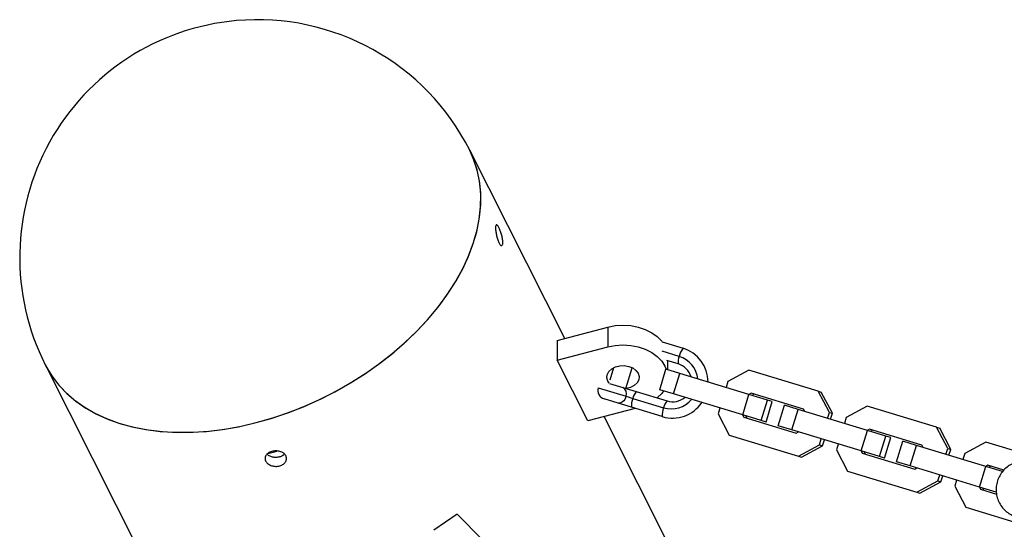
# Model space of a CAD drawing. Units: millimetres. Extents: x 7524 to 14616, y 16481 to 23104.
# Drawn here: x 9669 to 9945, y 20824 to 20967 of the extents above; entities that cross this region are included whole.
import ezdxf

# ---------------------------------------------------------------- set-up
doc = ezdxf.new("R2010")
doc.units = ezdxf.units.MM
doc.header["$LTSCALE"] = 100

msp = doc.modelspace()

# ---------------------------------------------------------------- linework, layer by layer
at = {"color": 7, "linetype": 'Continuous', "lineweight": 25}
for p, q in [((9821.7, 20877.37), (9795.14, 20929.97)), ((9819.64, 20876.83), (9833.74, 20880.53)), ((9833.74, 20880.53), (9833.74, 20874.99)), ((9819.64, 20876.83), (9819.64, 20871.29)), ((9819.64, 20871.29), (9833.74, 20874.99)), ((9848.96, 20876.41), (9854.83, 20874.63)), ((9853.75, 20872.34), (9849.01, 20873.79)), ((9676.41, 20870.03), (9759.42, 20705.65)), ((9828.19, 20854.35), (9819.64, 20871.29)), ((9835.35, 20869.14), (9834.32, 20865.73)), ((9838.83, 20863.4), (9840.59, 20869.18)), ((9853.49, 20870.23), (9850.25, 20871.21)), ((9850.51, 20868.62), (9850.51, 20871.13)), ((9848.29, 20863.03), (9850.04, 20868.77)), ((9853.87, 20867.6), (9850.04, 20868.77)), ((9852.12, 20861.86), (9853.87, 20867.6)), ((9873.25, 20861.7), (9853.87, 20867.6)), ((9873.24, 20868.5), (9867.35, 20865.32)), ((9892.62, 20862.6), (9873.24, 20868.5)), ((9831.05, 20863.57), (9838.88, 20861.19)), ((9834.26, 20864.79), (9837.99, 20863.65)), ((9837.99, 20863.65), (9841.72, 20862.52)), ((9867.35, 20865.32), (9866.85, 20863.65)), ((9838.88, 20861.19), (9840.76, 20860.61)), ((9840.76, 20860.61), (9849.38, 20857.99)), ((9841.72, 20862.52), (9850.34, 20859.89)), ((9852.12, 20861.86), (9848.29, 20863.03)), ((9871.5, 20855.96), (9852.12, 20861.86)), ((9871.5, 20855.96), (9873.25, 20861.7)), ((9873.84, 20862.05), (9873.23, 20861.71)), ((9878.43, 20860.13), (9873.25, 20861.7)), ((9888.52, 20857.58), (9873.84, 20862.05)), ((9874.69, 20861.79), (9874.07, 20861.45)), ((9895.74, 20856.68), (9892.62, 20862.6)), ((9892.62, 20862.6), (9893.47, 20862.34)), ((9896.59, 20856.42), (9893.47, 20862.34)), ((9841.38, 20857.81), (9828.19, 20854.35)), ((9836.63, 20859.26), (9832.71, 20860.45)), ((9840.39, 20858.12), (9836.63, 20859.26)), ((9849.01, 20855.49), (9840.39, 20858.12)), ((9865.1, 20857.91), (9864.59, 20856.25)), ((9876.68, 20854.39), (9878.43, 20860.13)), ((9878.02, 20853.98), (9879.77, 20859.72)), ((9879.77, 20859.72), (9878.43, 20860.13)), ((9881.41, 20852.95), (9883.16, 20858.69)), ((9886.98, 20857.52), (9883.16, 20858.69)), ((9906.35, 20858.42), (9900.47, 20855.24)), ((9925.74, 20852.53), (9906.35, 20858.42)), ((9966.15, 20591.3), (9832.72, 20855.54)), ((9864.59, 20856.25), (9867.71, 20850.32)), ((9871.48, 20855.97), (9871.81, 20855.35)), ((9876.68, 20854.39), (9871.5, 20855.96)), ((9871.81, 20855.35), (9886.48, 20850.88)), ((9872.33, 20855.71), (9872.65, 20855.09)), ((9885.24, 20851.78), (9886.98, 20857.52)), ((9906.37, 20851.63), (9886.98, 20857.52)), ((9888.85, 20856.96), (9888.52, 20857.58)), ((9895.23, 20855.01), (9895.74, 20856.68)), ((9895.74, 20856.68), (9896.59, 20856.42)), ((9896.08, 20854.76), (9896.59, 20856.42)), ((9900.47, 20855.24), (9899.96, 20853.58)), ((9878.02, 20853.98), (9876.68, 20854.39)), ((9885.24, 20851.78), (9881.41, 20852.95)), ((9928.85, 20846.6), (9925.74, 20852.53)), ((9925.74, 20852.53), (9926.59, 20852.27)), ((9867.71, 20850.32), (9887.09, 20844.43)), ((9904.62, 20845.89), (9885.24, 20851.78)), ((9886.48, 20850.88), (9887.1, 20851.22)), ((9904.62, 20845.89), (9906.37, 20851.63)), ((9906.96, 20851.97), (9906.34, 20851.63)), ((9911.54, 20850.05), (9906.37, 20851.63)), ((9921.64, 20847.5), (9906.96, 20851.97)), ((9907.81, 20851.71), (9907.19, 20851.38)), ((9909.79, 20844.31), (9911.54, 20850.05)), ((9911.14, 20843.9), (9912.88, 20849.64)), ((9912.88, 20849.64), (9911.54, 20850.05)), ((9929.7, 20846.35), (9926.59, 20852.27)), ((9887.09, 20844.43), (9892.98, 20847.61)), ((9887.94, 20844.17), (9893.83, 20847.35)), ((9892.98, 20847.61), (9893.48, 20849.27)), ((9892.98, 20847.61), (9893.83, 20847.35)), ((9893.83, 20847.35), (9894.33, 20849.02)), ((9898.21, 20847.84), (9897.71, 20846.17)), ((9914.52, 20842.87), (9916.27, 20848.61)), ((9920.1, 20847.45), (9916.27, 20848.61)), ((9918.35, 20841.71), (9920.1, 20847.45)), ((9939.48, 20841.55), (9920.1, 20847.45)), ((9921.97, 20846.88), (9921.64, 20847.5)), ((9939.47, 20848.35), (9933.58, 20845.16)), ((9958.85, 20842.45), (9939.47, 20848.35)), ((9887.09, 20844.43), (9887.94, 20844.17)), ((9897.71, 20846.17), (9900.82, 20840.25)), ((9904.59, 20845.89), (9904.92, 20845.27)), ((9909.79, 20844.31), (9904.62, 20845.89)), ((9904.92, 20845.27), (9919.6, 20840.8)), ((9905.44, 20845.64), (9905.77, 20845.01)), ((9911.14, 20843.9), (9909.79, 20844.31)), ((9928.35, 20844.94), (9928.85, 20846.6)), ((9928.85, 20846.6), (9929.7, 20846.35)), ((9929.19, 20844.68), (9929.7, 20846.35)), ((9933.58, 20845.16), (9933.08, 20843.5)), ((9918.35, 20841.71), (9914.52, 20842.87)), ((9937.73, 20835.81), (9918.35, 20841.71)), ((9937.73, 20835.81), (9939.48, 20841.55)), ((9940.07, 20841.89), (9939.46, 20841.56)), ((9944.17, 20840.12), (9939.48, 20841.55)), ((9944.54, 20840.53), (9940.07, 20841.89)), ((9940.92, 20841.63), (9940.3, 20841.3)), ((9900.82, 20840.25), (9920.2, 20834.35)), ((9919.6, 20840.8), (9920.22, 20841.14)), ((9926.09, 20837.53), (9926.6, 20839.2)), ((9926.94, 20837.27), (9927.45, 20838.94)), ((9920.2, 20834.35), (9926.09, 20837.53)), ((9921.05, 20834.09), (9926.94, 20837.27)), ((9926.09, 20837.53), (9926.94, 20837.27)), ((9931.33, 20837.76), (9930.82, 20836.09)), ((9930.82, 20836.09), (9933.94, 20830.17)), ((9937.71, 20835.82), (9938.04, 20835.19)), ((9942.41, 20834.39), (9937.73, 20835.81)), ((9920.2, 20834.35), (9921.05, 20834.09)), ((9938.04, 20835.19), (9942.51, 20833.83)), ((9938.56, 20835.56), (9938.89, 20834.94)), ((9791.65, 20828.19), (9785.14, 20823.71)), ((9791.65, 20828.19), (9798.7, 20821.03)), ((9933.94, 20830.17), (9953.32, 20824.27))]:
    msp.add_line(p, q, dxfattribs=at)
at = {"color": 7, "linetype": 'Continuous', "lineweight": 25, "flags": 128}
for points in [[(9676.41, 20870.03), (9677.99, 20867.3), (9679.88, 20864.73), (9682.07, 20862.35), (9684.54, 20860.17), (9687.29, 20858.2), (9690.3, 20856.46), (9693.55, 20854.95), (9697.02, 20853.67), (9700.71, 20852.65), (9704.57, 20851.88), (9708.61, 20851.36), (9712.79, 20851.11), (9717.09, 20851.11), (9721.5, 20851.38), (9725.97, 20851.91), (9730.51, 20852.69), (9735.06, 20853.72), (9739.63, 20855.01), (9744.17, 20856.53), (9748.67, 20858.28), (9753.1, 20860.26), (9757.43, 20862.45), (9761.65, 20864.84), (9765.74, 20867.41), (9769.66, 20870.16), (9773.4, 20873.07), (9776.94, 20876.12), (9780.27, 20879.31), (9783.35, 20882.6), (9786.18, 20885.98), (9788.74, 20889.44), (9791.02, 20892.95), (9793.01, 20896.51), (9794.68, 20900.08), (9796.05, 20903.65), (9797.09, 20907.2), (9797.81, 20910.71), (9798.19, 20914.17), (9798.25, 20917.55), (9797.96, 20920.84), (9797.35, 20924.01), (9796.41, 20927.06), (9795.14, 20929.96), (9795.14, 20929.97)], [(9735.78, 20853.91), (9740.34, 20855.23), (9744.87, 20856.79), (9749.36, 20858.58), (9753.78, 20860.59), (9758.1, 20862.81), (9762.3, 20865.22), (9766.36, 20867.83), (9770.26, 20870.61), (9773.97, 20873.54), (9777.48, 20876.61), (9780.76, 20879.81), (9783.81, 20883.12), (9786.6, 20886.51), (9789.12, 20889.98), (9791.35, 20893.51), (9793.29, 20897.06), (9794.92, 20900.63), (9796.23, 20904.2), (9797.23, 20907.75), (9797.89, 20911.26), (9798.22, 20914.7), (9798.22, 20918.07), (9797.89, 20921.34), (9797.23, 20924.49), (9796.23, 20927.52), (9795.14, 20929.97)], [(9833.74, 20880.53), (9835.84, 20880.94), (9838.01, 20881.07), (9840.18, 20880.94), (9842.29, 20880.53), (9844.26, 20879.87), (9846.05, 20878.97), (9847.59, 20877.86), (9848.84, 20876.57), (9848.96, 20876.41)], [(9833.74, 20874.99), (9835.84, 20875.39), (9838.01, 20875.53), (9840.18, 20875.39), (9842.29, 20874.99), (9844.26, 20874.32), (9846.05, 20873.42), (9847.59, 20872.31), (9848.84, 20871.02), (9849.76, 20869.6), (9850.13, 20868.74)], [(9676.41, 20870.03), (9676.63, 20869.6), (9678.26, 20866.88), (9680.2, 20864.34), (9682.44, 20861.99), (9684.95, 20859.85), (9687.74, 20857.91), (9690.79, 20856.21), (9694.08, 20854.73), (9697.58, 20853.5), (9701.3, 20852.51), (9705.19, 20851.78), (9709.25, 20851.31), (9713.45, 20851.09), (9717.77, 20851.14), (9722.19, 20851.45), (9726.68, 20852.01), (9731.21, 20852.83), (9735.78, 20853.91)], [(9834.19, 20864.81), (9833.78, 20865.41), (9833.52, 20866.31), (9833.62, 20867.23), (9834.08, 20868.1), (9834.86, 20868.83), (9835.89, 20869.38), (9837.09, 20869.69), (9838.37, 20869.75), (9839.62, 20869.55), (9840.74, 20869.1), (9841.64, 20868.44), (9842.24, 20867.63), (9842.24, 20867.63)], [(9842.24, 20867.63), (9842.5, 20866.73), (9842.4, 20865.8), (9841.94, 20864.94), (9841.17, 20864.21), (9840.14, 20863.66), (9838.98, 20863.35)], [(9838.88, 20861.19), (9838.71, 20860.73), (9838.49, 20860.31), (9838.22, 20859.94), (9837.92, 20859.63), (9837.6, 20859.41), (9837.27, 20859.26), (9836.94, 20859.22), (9836.63, 20859.26)], [(9849.34, 20862.71), (9848.84, 20862.01), (9847.59, 20860.73)], [(9738.35, 20845.09), (9740.54, 20845.63), (9741.18, 20845.8)]]:
    msp.add_lwpolyline(points, dxfattribs=at)
at = {"color": 7, "linetype": 'Continuous', "lineweight": 25}
for centre, radius, start, end in [((9735.78, 20900), 66.5, 95.0982, 206.791), ((9735.78, 20900), 66.5, 26.791, 95.0982), ((9858.23, 20871.62), 4.54, 138.507, 170.8073), ((9851.9, 20865.15), 9.92, 0.1759, 72.8232), ((9857.08, 20870.86), 3.65, 155.96, 189.9149), ((9851.57, 20865.25), 7.42, 6.2606, 72.8825), ((9851.93, 20865.13), 5.33, 16.4047, 72.9628), ((9833.44, 20862.84), 2.5, 163.0737, 253.0737), ((9836.97, 20861.89), 2.04, 339.8093, 60.1028), ((9844.89, 20858.72), 4.54, 155.3401, 187.6404), ((9844.36, 20859.99), 3.65, 136.2325, 170.1874), ((9851.88, 20864.99), 5.33, 253.1846, 309.7427), ((9853.51, 20856.1), 4.54, 155.3401, 187.6404), ((9851.86, 20864.97), 9.9, 253.2563, 326.0394), ((9851.52, 20865.1), 7.42, 253.2649, 319.8868), ((9852.98, 20857.37), 3.65, 136.2325, 170.1874)]:
    msp.add_arc(centre, radius, start, end, dxfattribs=at)
for points, knots in [([(9804.13, 20903.33), (9804.08, 20903.31), (9804.02, 20903.32), (9803.91, 20903.37), (9803.85, 20903.41), (9803.72, 20903.53), (9803.65, 20903.61), (9803.52, 20903.8), (9803.45, 20903.91), (9803.32, 20904.16), (9803.25, 20904.3), (9803.12, 20904.61), (9803.06, 20904.77), (9802.93, 20905.11), (9802.88, 20905.29), (9802.77, 20905.67), (9802.72, 20905.85), (9802.63, 20906.23), (9802.59, 20906.43), (9802.51, 20906.81), (9802.48, 20906.99), (9802.43, 20907.35), (9802.41, 20907.53), (9802.38, 20907.86), (9802.37, 20908.01), (9802.37, 20908.3), (9802.37, 20908.43), (9802.39, 20908.66), (9802.4, 20908.76), (9802.44, 20908.93), (9802.47, 20908.99), (9802.53, 20909.09), (9802.56, 20909.12), (9802.65, 20909.14), (9802.69, 20909.13), (9802.79, 20909.08), (9802.85, 20909.03), (9802.96, 20908.91), (9803.02, 20908.83), (9803.15, 20908.64), (9803.21, 20908.52), (9803.35, 20908.27), (9803.41, 20908.13), (9803.55, 20907.83), (9803.62, 20907.67), (9803.75, 20907.33), (9803.81, 20907.15), (9803.94, 20906.79), (9803.99, 20906.6), (9804.1, 20906.22), (9804.15, 20906.03), (9804.24, 20905.66), (9804.28, 20905.47), (9804.34, 20905.11), (9804.37, 20904.94), (9804.4, 20904.61), (9804.42, 20904.45), (9804.42, 20904.17), (9804.42, 20904.04), (9804.4, 20903.81), (9804.38, 20903.71), (9804.31, 20903.45), (9804.23, 20903.35), (9804.13, 20903.33)], [0, 0, 0, 0, 0.03125, 0.03125, 0.0625, 0.0625, 0.09375, 0.09375, 0.125, 0.125, 0.15625, 0.15625, 0.1875, 0.1875, 0.21875, 0.21875, 0.25, 0.25, 0.28125, 0.28125, 0.3125, 0.3125, 0.34375, 0.34375, 0.375, 0.375, 0.40625, 0.40625, 0.4375, 0.4375, 0.46875, 0.46875, 0.5, 0.5, 0.53125, 0.53125, 0.5625, 0.5625, 0.59375, 0.59375, 0.625, 0.625, 0.65625, 0.65625, 0.6875, 0.6875, 0.71875, 0.71875, 0.75, 0.75, 0.78125, 0.78125, 0.8125, 0.8125, 0.84375, 0.84375, 0.875, 0.875, 0.90625, 0.90625, 0.9375, 0.9375, 1, 1, 1, 1]), ([(9740.91, 20845.92), (9741.1, 20845.92), (9741.3, 20845.91), (9741.68, 20845.86), (9741.87, 20845.82), (9742.24, 20845.72), (9742.41, 20845.65), (9742.73, 20845.5), (9742.89, 20845.41), (9743.17, 20845.22), (9743.29, 20845.11), (9743.51, 20844.88), (9743.6, 20844.75), (9743.75, 20844.49), (9743.81, 20844.36), (9743.89, 20844.08), (9743.91, 20843.93), (9743.91, 20843.65), (9743.89, 20843.5), (9743.81, 20843.22), (9743.75, 20843.08), (9743.6, 20842.81), (9743.51, 20842.68), (9743.29, 20842.44), (9743.17, 20842.33), (9742.89, 20842.12), (9742.74, 20842.03), (9742.41, 20841.87), (9742.24, 20841.8), (9741.87, 20841.7), (9741.69, 20841.65), (9741.3, 20841.6), (9741.1, 20841.59), (9740.71, 20841.59), (9740.52, 20841.61), (9740.13, 20841.67), (9739.94, 20841.71), (9739.58, 20841.83), (9739.41, 20841.9), (9739.08, 20842.06), (9738.93, 20842.15), (9738.65, 20842.36), (9738.52, 20842.47), (9738.3, 20842.71), (9738.21, 20842.83), (9738.06, 20843.1), (9738, 20843.23), (9737.93, 20843.51), (9737.91, 20843.65), (9737.91, 20843.93), (9737.93, 20844.07), (9738, 20844.34), (9738.06, 20844.47), (9738.21, 20844.73), (9738.3, 20844.85), (9738.52, 20845.08), (9738.64, 20845.19), (9738.92, 20845.38), (9739.07, 20845.47), (9739.4, 20845.62), (9739.57, 20845.69), (9740.12, 20845.85), (9740.51, 20845.91), (9740.91, 20845.92)], [0, 0, 0, 0, 0.03125, 0.03125, 0.0625, 0.0625, 0.09375, 0.09375, 0.125, 0.125, 0.15625, 0.15625, 0.1875, 0.1875, 0.21875, 0.21875, 0.25, 0.25, 0.28125, 0.28125, 0.3125, 0.3125, 0.34375, 0.34375, 0.375, 0.375, 0.40625, 0.40625, 0.4375, 0.4375, 0.46875, 0.46875, 0.5, 0.5, 0.53125, 0.53125, 0.5625, 0.5625, 0.59375, 0.59375, 0.625, 0.625, 0.65625, 0.65625, 0.6875, 0.6875, 0.71875, 0.71875, 0.75, 0.75, 0.78125, 0.78125, 0.8125, 0.8125, 0.84375, 0.84375, 0.875, 0.875, 0.90625, 0.90625, 0.9375, 0.9375, 1, 1, 1, 1]), ([(9743.33, 20845.04), (9743.23, 20844.92), (9742.95, 20844.6), (9742.21, 20844.25), (9741.23, 20844.05), (9740.2, 20844.11), (9739.28, 20844.42), (9738.68, 20844.76), (9738.51, 20845), (9738.5, 20845.02)], [0, 0, 0, 0, 0.094009, 0.271593, 0.449, 0.626336, 0.803817, 0.981433, 1, 1, 1, 1]), ([(9958.1, 20836.73), (9958.09, 20836.85), (9958.01, 20837.49), (9957.55, 20838.59), (9956.74, 20839.96), (9955.66, 20841.14), (9954.37, 20842.08), (9952.92, 20842.74), (9951.37, 20843.09), (9949.78, 20843.14), (9948.21, 20842.86), (9946.73, 20842.29), (9945.39, 20841.42), (9944.24, 20840.31), (9943.33, 20839), (9942.7, 20837.53), (9942.37, 20835.96), (9942.35, 20834.36), (9942.66, 20832.78), (9943.26, 20831.3), (9944.15, 20829.97), (9945.28, 20828.85), (9946.61, 20827.97), (9948.09, 20827.38), (9949.66, 20827.09), (9951.25, 20827.12), (9952.8, 20827.46), (9954.25, 20828.11), (9955.29, 20828.79), (9955.76, 20829.31), (9955.88, 20829.44)], [0, 0, 0, 0, 0.0081456, 0.0459352, 0.0837038, 0.1214393, 0.1591345, 0.196789, 0.2344087, 0.272004, 0.3095877, 0.347177, 0.3847881, 0.4224333, 0.4601199, 0.4978484, 0.5356134, 0.573402, 0.6111974, 0.6489835, 0.6867455, 0.7244723, 0.7621582, 0.799804, 0.8374174, 0.8750086, 0.912592, 0.950185, 0.9878028, 1, 1, 1, 1])]:
    msp.add_open_spline(points, degree=3, knots=knots, dxfattribs=at)

doc.saveas('drawing.dxf')
